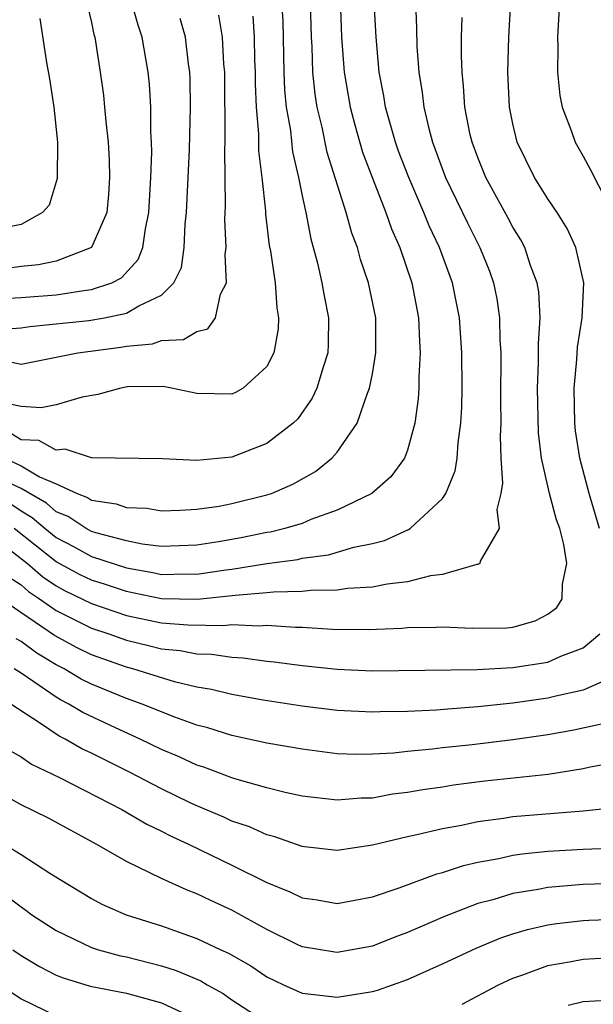
# Model space of a CAD drawing. Units: inches. Extents: x 2508000 to 2510892, y 1491000 to 1494000.
# Drawn here: x 2508889 to 2508922, y 1491056 to 1491112 of the extents above; entities that cross this region are included whole.
import ezdxf

# ---------------------------------------------------------------- set-up
doc = ezdxf.new("R2010")
doc.units = ezdxf.units.IN
doc.header["$MEASUREMENT"] = 0
doc.layers.add('LD25081491_2ft', color=212, linetype='Continuous')

msp = doc.modelspace()

# ---------------------------------------------------------------- linework, layer by layer
at = {"layer": 'LD25081491_2ft'}
for points, elevation in [([(2508921.74, 1491125), (2508921.131, 1491122.869), (2508920.683, 1491121), (2508920.624, 1491120.624), (2508920.304, 1491119), (2508920.137, 1491117.863), (2508920.039, 1491117), (2508919.836, 1491115), (2508919.664, 1491113), (2508919.547, 1491111), (2508919.569, 1491110.432), (2508919.548, 1491109), (2508919.675, 1491107.675), (2508919.811, 1491107), (2508920.324, 1491105.676), (2508920.549, 1491105), (2508921, 1491104.219), (2508921.43, 1491103.43), (2508922.315, 1491101.685)], 8322), ([(2508885.984, 1491095.984), (2508889, 1491096.156), (2508891, 1491096.32), (2508892.567, 1491096.567), (2508893, 1491096.611), (2508894.16, 1491097), (2508894.721, 1491097.279), (2508895.671, 1491098.329), (2508895.933, 1491099), (2508896.08, 1491100.08), (2508896.28, 1491101), (2508896.388, 1491103), (2508896.435, 1491104.435), (2508896.422, 1491105), (2508896.384, 1491105.616), (2508896.379, 1491107), (2508896.304, 1491108.304), (2508896.235, 1491109), (2508895.898, 1491111), (2508895.671, 1491111.671), (2508895.292, 1491113)], 8300), ([(2508888.073, 1491087), (2508889, 1491086.563), (2508890.051, 1491085.949), (2508891, 1491085.551), (2508892.181, 1491085), (2508892.769, 1491084.769), (2508893, 1491084.612), (2508894.41, 1491084.409), (2508895, 1491084.193), (2508896.151, 1491084.151), (2508897, 1491084.014), (2508898.045, 1491084.046), (2508899, 1491084.096), (2508900.278, 1491084.277), (2508901, 1491084.422), (2508903, 1491084.911), (2508903.263, 1491085), (2508904.475, 1491085.525), (2508905.753, 1491086.247), (2508906.694, 1491087), (2508907, 1491087.35), (2508908.133, 1491089), (2508908.718, 1491090.718), (2508908.843, 1491091), (2508909, 1491091.802), (2508909.204, 1491093), (2508909.189, 1491095), (2508908.784, 1491097), (2508908.332, 1491098.332), (2508908.153, 1491099), (2508907.83, 1491099.831), (2508907.511, 1491101), (2508906.429, 1491104.428), (2508906.136, 1491105.864), (2508905.859, 1491107), (2508905.744, 1491107.744), (2508905.611, 1491109), (2508905.567, 1491110.433), (2508905.531, 1491111), (2508905.485, 1491113)], 8310), ([(2508903.824, 1491113), (2508903.896, 1491111.896), (2508903.958, 1491109), (2508903.997, 1491107.997), (2508904.101, 1491107), (2508904.334, 1491105.666), (2508904.455, 1491104.455), (2508904.792, 1491103), (2508905, 1491101.948), (2508905.207, 1491101), (2508905.494, 1491099.494), (2508905.881, 1491098.119), (2508906.128, 1491097), (2508906.247, 1491096.247), (2508906.511, 1491095), (2508906.492, 1491093.508), (2508906.468, 1491093), (2508906.194, 1491092.193), (2508905.839, 1491091), (2508905.573, 1491090.427), (2508904.747, 1491089.253), (2508904.489, 1491089), (2508903, 1491087.836), (2508901, 1491087.069), (2508899, 1491086.873), (2508897.04, 1491086.96), (2508893, 1491087.035), (2508891.513, 1491087.513), (2508891, 1491087.456), (2508890.006, 1491088.005), (2508889, 1491088.06), (2508888.408, 1491088.408)], 8308), ([(2508888.412, 1491084.413), (2508889, 1491084.002), (2508889.634, 1491083.634), (2508890.359, 1491083), (2508891, 1491082.487), (2508891.982, 1491081.982), (2508893, 1491081.414), (2508895, 1491080.75), (2508896.49, 1491080.49), (2508897, 1491080.38), (2508898.412, 1491080.412), (2508899, 1491080.404), (2508900.654, 1491080.654), (2508901, 1491080.689), (2508903, 1491081.001), (2508904.757, 1491081.243), (2508905, 1491081.303), (2508906.498, 1491081.502), (2508907.943, 1491081.943), (2508909, 1491082.151), (2508909.689, 1491082.311), (2508911.063, 1491082.937), (2508911.148, 1491083), (2508913, 1491084.712), (2508913.182, 1491085), (2508913.722, 1491086.278), (2508913.826, 1491087), (2508913.885, 1491087.885), (2508914.047, 1491089), (2508914.092, 1491089.908), (2508914.109, 1491091), (2508914.098, 1491093), (2508913.963, 1491095), (2508913.557, 1491097), (2508912.824, 1491099), (2508912.242, 1491100.242), (2508911.939, 1491101), (2508911.07, 1491103), (2508910.497, 1491104.497), (2508910.311, 1491105), (2508909.746, 1491107), (2508909.651, 1491107.651), (2508909.397, 1491109), (2508909.209, 1491111), (2508909.11, 1491113)], 8314), ([(2508907.176, 1491113.176), (2508907.24, 1491111), (2508907.391, 1491109), (2508907.727, 1491107), (2508907.993, 1491105.993), (2508908.444, 1491104.444), (2508909, 1491102.964), (2508909.767, 1491101), (2508910.081, 1491100.081), (2508910.557, 1491099), (2508911.24, 1491097), (2508911.632, 1491095), (2508911.68, 1491093.68), (2508911.73, 1491093), (2508911.642, 1491091.642), (2508911.642, 1491091), (2508911.61, 1491090.391), (2508911.418, 1491089), (2508911, 1491087.469), (2508910.822, 1491087), (2508910.049, 1491085.951), (2508908.963, 1491085), (2508907, 1491084.035), (2508905.504, 1491083.504), (2508905, 1491083.29), (2508904.021, 1491083), (2508903.201, 1491082.799), (2508903, 1491082.771), (2508901.528, 1491082.472), (2508900.242, 1491082.242), (2508899, 1491082.044), (2508897, 1491081.976), (2508895.895, 1491082.105), (2508895, 1491082.288), (2508893.246, 1491082.754), (2508893, 1491082.838), (2508892.693, 1491083), (2508891.683, 1491083.683), (2508891, 1491083.952), (2508890.441, 1491084.441), (2508889, 1491085.279), (2508888.472, 1491085.528)], 8312), ([(2508911.451, 1491113), (2508911.511, 1491111.511), (2508911.532, 1491110.468), (2508911.65, 1491109), (2508911.84, 1491107.84), (2508911.927, 1491107), (2508912.211, 1491105.789), (2508912.429, 1491105), (2508913.173, 1491103), (2508914.41, 1491100.41), (2508915.117, 1491099), (2508915.662, 1491097.662), (2508915.893, 1491097), (2508916.083, 1491096.083), (2508916.237, 1491095), (2508916.261, 1491093.739), (2508916.308, 1491093), (2508916.295, 1491090.295), (2508916.309, 1491089), (2508916.269, 1491088.269), (2508916.321, 1491087), (2508916.419, 1491085.581), (2508916.322, 1491085), (2508916.083, 1491084.083), (2508916.216, 1491083), (2508915.132, 1491081.132), (2508915.111, 1491081), (2508915, 1491080.944), (2508914.943, 1491080.943), (2508913, 1491080.379), (2508912.309, 1491080.309), (2508911, 1491079.969), (2508909.836, 1491079.836), (2508909, 1491079.654), (2508907.576, 1491079.576), (2508907, 1491079.481), (2508905.469, 1491079.469), (2508905, 1491079.408), (2508903.374, 1491079.375), (2508903, 1491079.326), (2508901.186, 1491079.186), (2508899.044, 1491078.956), (2508897, 1491078.984), (2508895.343, 1491079.342), (2508895, 1491079.402), (2508893.811, 1491079.811), (2508893, 1491080.065), (2508892.368, 1491080.368), (2508891, 1491081.102), (2508888.609, 1491083)], 8316), ([(2508921.94, 1491083), (2508921.345, 1491085), (2508920.806, 1491087), (2508920.569, 1491088.569), (2508920.521, 1491089), (2508920.483, 1491091), (2508920.637, 1491092.637), (2508920.674, 1491093.326), (2508920.943, 1491095), (2508921.04, 1491097), (2508920.595, 1491099), (2508920.09, 1491100.09), (2508919.52, 1491101), (2508919, 1491101.775), (2508918.236, 1491103), (2508917.251, 1491105), (2508917, 1491106.05), (2508916.808, 1491107), (2508916.716, 1491109), (2508916.768, 1491111), (2508916.889, 1491113)], 8320), ([(2508892.771, 1491112.772), (2508893, 1491111.825), (2508893.142, 1491111.142), (2508893.188, 1491111), (2508893.501, 1491109), (2508893.682, 1491107.683), (2508893.755, 1491107), (2508893.814, 1491106.186), (2508893.949, 1491105), (2508894.004, 1491104.004), (2508894.031, 1491103), (2508893.979, 1491102.021), (2508893.885, 1491101), (2508893, 1491099.005), (2508891, 1491098.223), (2508889.986, 1491098.014), (2508889, 1491097.922), (2508888.182, 1491097.818)], 8298), ([(2508887, 1491082.824), (2508889.36, 1491081), (2508890.241, 1491080.24), (2508891, 1491079.733), (2508891.477, 1491079.477), (2508893, 1491078.731), (2508895, 1491078.043), (2508897, 1491077.624), (2508898.492, 1491077.508), (2508900.527, 1491077.473), (2508901, 1491077.525), (2508902.539, 1491077.461), (2508903, 1491077.501), (2508904.622, 1491077.378), (2508905, 1491077.387), (2508906.734, 1491077.266), (2508908.753, 1491077.247), (2508910.678, 1491077.322), (2508911, 1491077.356), (2508912.63, 1491077.371), (2508913, 1491077.401), (2508914.678, 1491077.322), (2508916.654, 1491077.346), (2508917, 1491077.38), (2508918.266, 1491077.734), (2508919, 1491078.123), (2508919.496, 1491078.504), (2508919.803, 1491079), (2508919.836, 1491079.836), (2508920.083, 1491081), (2508919.903, 1491082.097), (2508919.673, 1491083), (2508919.488, 1491083.488), (2508919.094, 1491085), (2508918.639, 1491087), (2508918.459, 1491088.459), (2508918.397, 1491091), (2508918.459, 1491092.459), (2508918.453, 1491093.547), (2508918.549, 1491095), (2508918.472, 1491096.473), (2508918.387, 1491097), (2508918.015, 1491097.985), (2508917.688, 1491099), (2508917.449, 1491099.449), (2508917, 1491100.172), (2508916.717, 1491100.717), (2508915.466, 1491103), (2508915, 1491104.128), (2508914.678, 1491105), (2508914.578, 1491105.422), (2508914.267, 1491107), (2508914.198, 1491108.198), (2508914.106, 1491109), (2508914.07, 1491109.93), (2508914.074, 1491111), (2508914.112, 1491112.112)], 8318), ([(2508887.655, 1491094.345), (2508889, 1491094.431), (2508889.494, 1491094.506), (2508892.847, 1491094.847), (2508893.748, 1491095), (2508895, 1491095.259), (2508895.693, 1491095.693), (2508897, 1491096.301), (2508897.703, 1491097), (2508898.125, 1491097.875), (2508898.279, 1491099), (2508898.343, 1491100.342), (2508898.421, 1491101), (2508898.596, 1491104.596), (2508898.65, 1491107), (2508898.624, 1491108.624), (2508898.604, 1491109), (2508898.535, 1491109.465), (2508898.35, 1491111), (2508898.052, 1491112.052)], 8302), ([(2508902.191, 1491112.191), (2508902.271, 1491111), (2508902.292, 1491109.708), (2508902.323, 1491109), (2508902.326, 1491108.326), (2508902.382, 1491107), (2508902.511, 1491105.489), (2508902.519, 1491104.519), (2508902.702, 1491103), (2508902.906, 1491101.095), (2508902.911, 1491100.911), (2508903.129, 1491099.129), (2508903.195, 1491098.805), (2508903.462, 1491097), (2508903.566, 1491095.566), (2508903.663, 1491095), (2508903.634, 1491094.366), (2508903.387, 1491093), (2508903, 1491092.238), (2508901.635, 1491091), (2508901.239, 1491090.761), (2508901, 1491090.649), (2508899, 1491090.684), (2508897.561, 1491091), (2508897.09, 1491091.09), (2508895.064, 1491091.064), (2508894.682, 1491091), (2508893.368, 1491090.632), (2508892.483, 1491090.483), (2508891, 1491090.041), (2508890.135, 1491089.865), (2508889, 1491089.952), (2508887.804, 1491090.196)], 8306), ([(2508890.061, 1491112.062), (2508890.444, 1491109.556), (2508890.611, 1491108.611), (2508890.858, 1491107), (2508891.07, 1491105), (2508891.056, 1491102.944), (2508890.588, 1491101.412), (2508890.225, 1491101), (2508889, 1491100.327), (2508888.153, 1491100.153)], 8296), ([(2508888.477, 1491092.477), (2508889, 1491092.36), (2508892.223, 1491093), (2508894.678, 1491093.322), (2508895, 1491093.382), (2508896.479, 1491093.521), (2508897, 1491093.708), (2508898.242, 1491093.758), (2508899, 1491094.22), (2508899.632, 1491094.368), (2508900.076, 1491095), (2508900.359, 1491096.359), (2508900.691, 1491097), (2508900.615, 1491098.615), (2508900.671, 1491099), (2508900.6, 1491100.601), (2508900.638, 1491101.362), (2508900.593, 1491104.593), (2508900.611, 1491105), (2508900.596, 1491109), (2508900.551, 1491109.449), (2508900.47, 1491111), (2508900.253, 1491112.253)], 8304), ([(2508888.261, 1491080.261), (2508889, 1491079.783), (2508889.42, 1491079.42), (2508890.049, 1491079), (2508891, 1491078.323), (2508893, 1491077.33), (2508894, 1491077), (2508895, 1491076.636), (2508896.324, 1491076.324), (2508897, 1491076.147), (2508898.053, 1491076.053), (2508899, 1491075.868), (2508899.849, 1491075.849), (2508901, 1491075.673), (2508901.641, 1491075.641), (2508903, 1491075.446), (2508903.411, 1491075.411), (2508905, 1491075.19), (2508907, 1491074.978), (2508909, 1491074.888), (2508914.963, 1491074.963), (2508917, 1491075.072), (2508919, 1491075.384), (2508919.726, 1491075.726), (2508921, 1491076.195), (2508921.953, 1491077)], 8320), ([(2508922.422, 1491074.422), (2508921, 1491073.792), (2508919.449, 1491073.448), (2508919, 1491073.328), (2508917, 1491073.043), (2508915, 1491072.831), (2508913.291, 1491072.709), (2508912.648, 1491072.648), (2508911, 1491072.571), (2508909.448, 1491072.552), (2508909, 1491072.527), (2508907, 1491072.629), (2508905, 1491072.881), (2508902.777, 1491073.223), (2508901, 1491073.542), (2508899.834, 1491073.834), (2508899, 1491073.97), (2508897.733, 1491074.267), (2508895.364, 1491075), (2508895, 1491075.093), (2508893, 1491075.802), (2508892.197, 1491076.197), (2508890.908, 1491076.908), (2508887.849, 1491079)], 8322), ([(2508922.119, 1491071.881), (2508920.481, 1491071.519), (2508919, 1491071.24), (2508917, 1491070.956), (2508914.678, 1491070.678), (2508913, 1491070.503), (2508912.43, 1491070.43), (2508911, 1491070.3), (2508910.209, 1491070.209), (2508909, 1491070.139), (2508908.124, 1491070.124), (2508907, 1491070.164), (2508905, 1491070.42), (2508903, 1491070.777), (2508901, 1491071.21), (2508899.64, 1491071.64), (2508899, 1491071.802), (2508897.755, 1491072.245), (2508895.898, 1491073), (2508895, 1491073.315), (2508893, 1491074.13), (2508892.423, 1491074.423), (2508891.443, 1491075), (2508891, 1491075.226), (2508889.894, 1491075.894), (2508889, 1491076.559), (2508888.71, 1491076.71)], 8324), ([(2508923, 1491069.695), (2508921.398, 1491069.398), (2508921, 1491069.301), (2508919.006, 1491068.994), (2508915.401, 1491068.599), (2508913.625, 1491068.375), (2508913, 1491068.273), (2508911.88, 1491068.12), (2508911, 1491067.962), (2508910.143, 1491067.857), (2508909, 1491067.646), (2508908.366, 1491067.634), (2508907, 1491067.518), (2508905, 1491067.759), (2508904.035, 1491067.965), (2508903, 1491068.226), (2508901.308, 1491068.692), (2508901, 1491068.792), (2508899.396, 1491069.396), (2508899, 1491069.518), (2508897.993, 1491069.993), (2508897, 1491070.402), (2508895.771, 1491071), (2508894.365, 1491071.635), (2508892.51, 1491072.51), (2508891.719, 1491073), (2508891.242, 1491073.242), (2508891, 1491073.384), (2508889.731, 1491074.269), (2508889, 1491074.755), (2508888.6, 1491075)], 8326), ([(2508923, 1491067.096), (2508921, 1491066.894), (2508917, 1491066.567), (2508916.477, 1491066.477), (2508915, 1491066.285), (2508914.077, 1491066.077), (2508913, 1491065.891), (2508911.541, 1491065.541), (2508911, 1491065.436), (2508909, 1491064.958), (2508907, 1491064.655), (2508905.127, 1491064.873), (2508905, 1491064.89), (2508903.438, 1491065.438), (2508903, 1491065.553), (2508902.004, 1491066.005), (2508901, 1491066.335), (2508900.548, 1491066.548), (2508899, 1491067.198), (2508898.621, 1491067.379), (2508897, 1491068.16), (2508895.138, 1491069.138), (2508893, 1491070.2), (2508892.45, 1491070.45), (2508891.51, 1491071), (2508891.168, 1491071.168), (2508890.111, 1491071.889), (2508888.405, 1491073)], 8328), ([(2508888.362, 1491070.362), (2508889, 1491069.996), (2508889.583, 1491069.583), (2508891.184, 1491068.816), (2508894.732, 1491067), (2508896.159, 1491066.158), (2508897, 1491065.76), (2508897.499, 1491065.499), (2508898.564, 1491065), (2508901, 1491063.821), (2508903, 1491062.83), (2508904.308, 1491062.308), (2508905, 1491061.962), (2508905.849, 1491061.85), (2508907, 1491061.642), (2508909, 1491062.013), (2508910.524, 1491062.524), (2508912.681, 1491063.319), (2508913, 1491063.397), (2508914.199, 1491063.802), (2508915, 1491063.984), (2508916.202, 1491064.202), (2508917, 1491064.392), (2508917.528, 1491064.472), (2508919, 1491064.612), (2508921, 1491064.736), (2508923, 1491064.814)], 8330), ([(2508923, 1491062.771), (2508921, 1491062.716), (2508919, 1491062.555), (2508918.439, 1491062.439), (2508917, 1491062.213), (2508915.852, 1491061.852), (2508915, 1491061.627), (2508913.111, 1491060.889), (2508911.703, 1491060.297), (2508911, 1491059.98), (2508910.282, 1491059.718), (2508909, 1491059.215), (2508907, 1491058.839), (2508906.856, 1491058.856), (2508905, 1491059.163), (2508904.686, 1491059.314), (2508903, 1491060.15), (2508901, 1491061.256), (2508899.802, 1491061.802), (2508899, 1491062.195), (2508898.415, 1491062.415), (2508897, 1491063.07), (2508895, 1491064.027), (2508893.308, 1491065), (2508890.515, 1491066.515), (2508889, 1491067.252), (2508887, 1491068.369)], 8332), ([(2508888.078, 1491065), (2508889, 1491064.431), (2508890.627, 1491063.373), (2508891.23, 1491063), (2508893, 1491061.918), (2508893.602, 1491061.602), (2508894.985, 1491061), (2508897, 1491060.364), (2508899, 1491059.651), (2508900.367, 1491059), (2508900.807, 1491058.807), (2508902.076, 1491058.076), (2508903, 1491057.453), (2508903.934, 1491057), (2508905, 1491056.526), (2508905.52, 1491056.48), (2508907, 1491056.309), (2508909, 1491056.627), (2508909.297, 1491056.703), (2508911, 1491057.305), (2508913, 1491058.191), (2508914.903, 1491059.097), (2508916.321, 1491059.679), (2508917, 1491059.908), (2508917.84, 1491060.16), (2508919, 1491060.417), (2508919.504, 1491060.496), (2508921, 1491060.661), (2508921.322, 1491060.678), (2508923, 1491060.746)], 8334), ([(2508888.116, 1491062.116), (2508889, 1491061.438), (2508889.264, 1491061.264), (2508889.609, 1491061), (2508891, 1491060.09), (2508893, 1491059.132), (2508893.406, 1491059), (2508894.659, 1491058.659), (2508895, 1491058.59), (2508897, 1491058.078), (2508897.822, 1491057.822), (2508899, 1491057.326), (2508899.226, 1491057.227), (2508899.601, 1491057), (2508900.505, 1491056.505), (2508901, 1491056.157), (2508903, 1491054.848)], 8336), ([(2508888.527, 1491059), (2508889, 1491058.68), (2508890.052, 1491058.052), (2508891, 1491057.56), (2508891.396, 1491057.396), (2508892.932, 1491056.932), (2508895, 1491056.523), (2508897, 1491055.978), (2508899.022, 1491055.022)], 8338), ([(2508914.107, 1491055.893), (2508916.187, 1491057), (2508917, 1491057.381), (2508917.566, 1491057.566), (2508919, 1491058.1), (2508920.328, 1491058.328), (2508921, 1491058.47), (2508923, 1491058.582)], 8336), ([(2508887, 1491057.537), (2508889, 1491056.197), (2508891, 1491055.241)], 8340), ([(2508920.15, 1491055.85), (2508921, 1491056.051), (2508923, 1491056.171)], 8338)]:
    msp.add_lwpolyline(points, dxfattribs=dict(at, elevation=elevation))

doc.saveas('drawing.dxf')
